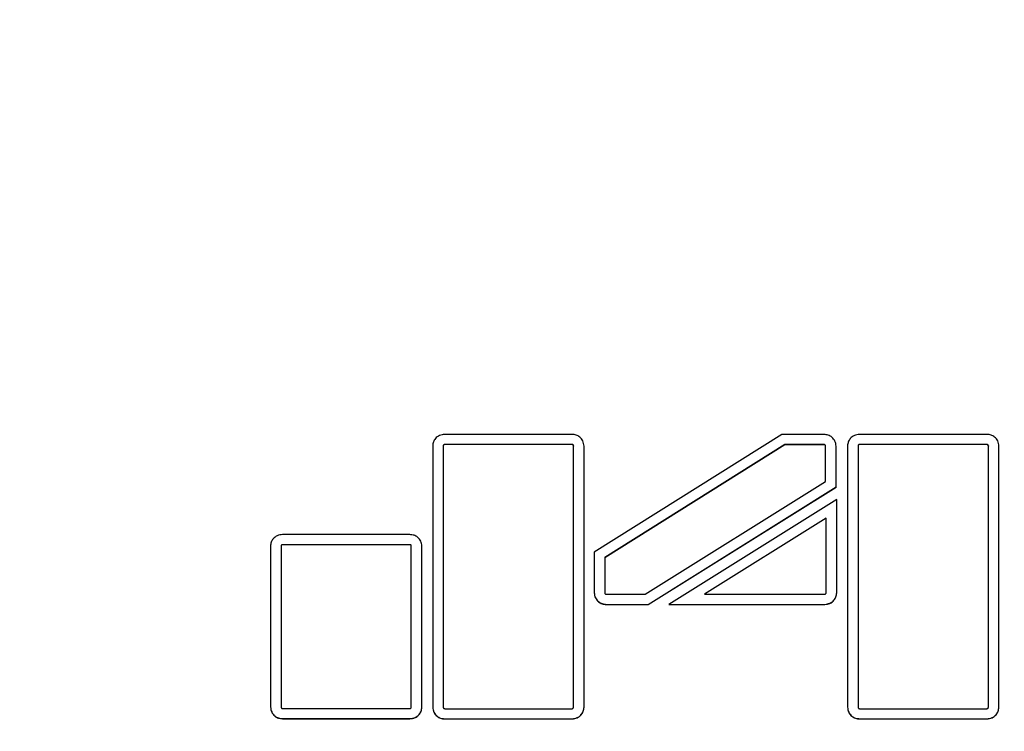
# Model space of a CAD drawing. Units: millimetres. Extents: x -7741 to 4689, y -4767 to 5772.
# Drawn here: x 1757 to 1916, y -1545 to -1430 of the extents above; entities that cross this region are included whole.
import ezdxf

# ---------------------------------------------------------------- set-up
doc = ezdxf.new("R2010")
doc.units = ezdxf.units.MM
doc.linetypes.add('SLD-Сплошная', pattern=[0])
doc.styles.add('SLDTEXTSTYLE0', font='TXT', dxfattribs={"width": 0.7})
doc.dimstyles.new('SLDDIMSTYLE2', dxfattribs={"dimtxt": 150, "dimasz": 3.5, "dimexe": 0, "dimexo": 0.0625, "dimgap": 37.5, "dimtad": 2, "dimdec": 0, "dimrnd": 1e-09, "dimzin": 12, "dimdsep": 46, "dimtxsty": 'SLDTEXTSTYLE0', "dimsah": 1, "dimcen": 0.09, "dimadec": 0, "dimazin": 3, "dimtfac": 1, "dimtdec": 3, "dimtofl": 0, "dimtmove": 0, "dimatfit": 3, "dimfxl": 1, "dimfrac": 2, "dimtolj": 1, "dimtzin": 12, "dimarcsym": 0})

# ---------------------------------------------------------------- blocks, each defined once
blk = doc.blocks.new('_D_4')
at = {"color": 7, "linetype": 'SLD-Сплошная', "lineweight": 0}
for p, q in [((4686.98, 2026.52), (4686.98, -4764.24)), ((-6890.94, -1307.98), (-6890.94, -4764.24)), ((4686.98, -4763.24), (-6890.94, -4763.24))]:
    blk.add_line(p, q, dxfattribs=at)
at = {"color": 7, "linetype": 'SLD-Сплошная', "lineweight": 18}
for points in [[(-6890.94, -4763.24), (-6887.44, -4763.78), (-6887.44, -4762.7)], [(4686.98, -4763.24), (4683.48, -4762.7), (4683.48, -4763.78)]]:
    blk.add_solid(points, dxfattribs=at)
at = {"color": 7, "linetype": 'SLD-Сплошная', "lineweight": 18, "insert": (-1189.04, -4569.88), "char_height": 150, "attachment_point": 1, "style": 'SLDTEXTSTYLE0'}
blk.add_mtext('11578', dxfattribs=at)

msp = doc.modelspace()

# ---------------------------------------------------------------- linework, layer by layer
at = {"color": 7, "linetype": 'SLD-Сплошная', "lineweight": 25}
for p, q in [((1846.269, -1497.232), (1825.745, -1497.232)), ((1880.089, -1497.261), (1849.85, -1516.217)), ((1886.905, -1497.261), (1880.089, -1497.261)), ((1913.133, -1497.232), (1892.61, -1497.232)), ((1823.811, -1499.11), (1823.811, -1541.218)), ((1825.511, -1499.086), (1825.511, -1499.11)), ((1825.511, -1499.11), (1825.511, -1541.218)), ((1846.269, -1498.858), (1825.745, -1498.858)), ((1825.745, -1498.858), (1825.745, -1498.882)), ((1846.269, -1498.882), (1825.745, -1498.882)), ((1846.269, -1498.858), (1846.269, -1498.882)), ((1846.504, -1499.086), (1846.504, -1499.11)), ((1846.504, -1541.218), (1846.504, -1499.11)), ((1848.204, -1541.218), (1848.204, -1499.11)), ((1880.59, -1498.888), (1851.55, -1517.092)), ((1880.59, -1498.912), (1851.55, -1517.116)), ((1886.905, -1498.888), (1880.59, -1498.888)), ((1880.59, -1498.888), (1880.59, -1498.912)), ((1886.905, -1498.912), (1880.59, -1498.912)), ((1886.905, -1498.888), (1886.905, -1498.912)), ((1887.139, -1499.116), (1887.139, -1499.14)), ((1887.139, -1504.816), (1887.139, -1499.14)), ((1888.839, -1505.717), (1888.839, -1499.14)), ((1890.675, -1499.11), (1890.675, -1541.218)), ((1892.375, -1499.086), (1892.375, -1499.11)), ((1892.375, -1499.11), (1892.375, -1541.218)), ((1913.133, -1498.858), (1892.61, -1498.858)), ((1892.61, -1498.858), (1892.61, -1498.882)), ((1913.133, -1498.882), (1892.61, -1498.882)), ((1913.133, -1498.858), (1913.133, -1498.882)), ((1913.368, -1499.086), (1913.368, -1499.11)), ((1913.368, -1541.218), (1913.368, -1499.11)), ((1915.068, -1541.218), (1915.068, -1499.11)), ((1858.05, -1523.004), (1887.139, -1504.816)), ((1858.55, -1524.63), (1888.839, -1505.693)), ((1858.55, -1524.654), (1888.839, -1505.717)), ((1888.928, -1507.726), (1861.854, -1524.654)), ((1888.928, -1522.775), (1888.928, -1507.726)), ((1887.228, -1510.728), (1867.634, -1522.979)), ((1887.228, -1510.752), (1867.634, -1523.003)), ((1887.228, -1510.728), (1887.228, -1510.752)), ((1887.228, -1522.775), (1887.228, -1510.752)), ((1820.135, -1513.385), (1799.611, -1513.385)), ((1797.676, -1515.263), (1797.676, -1541.193)), ((1799.376, -1515.239), (1799.376, -1515.263)), ((1799.376, -1515.263), (1799.376, -1541.193)), ((1820.135, -1515.011), (1799.611, -1515.011)), ((1799.611, -1515.011), (1799.611, -1515.035)), ((1820.135, -1515.035), (1799.611, -1515.035)), ((1820.135, -1515.011), (1820.135, -1515.035)), ((1820.369, -1515.239), (1820.369, -1515.263)), ((1820.369, -1541.193), (1820.369, -1515.263)), ((1822.069, -1541.193), (1822.069, -1515.263)), ((1849.85, -1516.217), (1849.85, -1522.776)), ((1851.55, -1517.092), (1851.55, -1517.116)), ((1851.55, -1517.116), (1851.55, -1522.776)), ((1851.784, -1523.004), (1858.05, -1523.004)), ((1867.634, -1522.979), (1867.634, -1523.003)), ((1867.634, -1523.003), (1886.994, -1523.003)), ((1851.784, -1524.63), (1858.55, -1524.63)), ((1851.784, -1524.63), (1851.784, -1524.654)), ((1851.784, -1524.654), (1858.55, -1524.654)), ((1858.55, -1524.63), (1858.55, -1524.654)), ((1861.854, -1524.654), (1886.994, -1524.654)), ((1861.892, -1524.63), (1886.994, -1524.63)), ((1886.994, -1524.63), (1886.994, -1524.654)), ((1799.611, -1541.421), (1820.135, -1541.421)), ((1825.745, -1541.446), (1846.269, -1541.446)), ((1892.61, -1541.446), (1913.133, -1541.446)), ((1799.611, -1543.047), (1820.135, -1543.047)), ((1799.611, -1543.047), (1799.611, -1543.071)), ((1799.611, -1543.071), (1820.135, -1543.071)), ((1820.135, -1543.047), (1820.135, -1543.071)), ((1825.745, -1543.072), (1846.269, -1543.072)), ((1825.745, -1543.072), (1825.745, -1543.096)), ((1825.745, -1543.096), (1846.269, -1543.096)), ((1846.269, -1543.072), (1846.269, -1543.096)), ((1892.61, -1543.072), (1913.133, -1543.072)), ((1892.61, -1543.072), (1892.61, -1543.096)), ((1892.61, -1543.096), (1913.133, -1543.096)), ((1913.133, -1543.072), (1913.133, -1543.096))]:
    msp.add_line(p, q, dxfattribs=at)
for points, knots in [([(1825.745, -1497.232), (1825.457, -1497.268), (1824.89, -1497.339), (1824.261, -1497.841), (1823.879, -1498.454), (1823.834, -1498.889), (1823.811, -1499.11)], [0, 0, 0, 0, 0.2836432, 0.5578795, 0.7750141, 1, 1, 1, 1]), ([(1848.204, -1499.11), (1848.166, -1498.83), (1848.093, -1498.28), (1847.576, -1497.669), (1846.945, -1497.299), (1846.497, -1497.254), (1846.269, -1497.232)], [0, 0, 0, 0, 0.28372155, 0.55796894, 0.77508405, 1, 1, 1, 1]), ([(1888.839, -1499.14), (1888.802, -1498.86), (1888.728, -1498.309), (1888.212, -1497.698), (1887.58, -1497.328), (1887.132, -1497.284), (1886.905, -1497.261)], [0, 0, 0, 0, 0.2837216, 0.5579689, 0.775084, 1, 1, 1, 1]), ([(1892.61, -1497.232), (1892.321, -1497.268), (1891.755, -1497.339), (1891.125, -1497.841), (1890.744, -1498.454), (1890.698, -1498.889), (1890.675, -1499.11)], [0, 0, 0, 0, 0.2836432, 0.5578795, 0.7750141, 1, 1, 1, 1]), ([(1915.068, -1499.11), (1915.031, -1498.83), (1914.957, -1498.28), (1914.44, -1497.669), (1913.809, -1497.299), (1913.361, -1497.254), (1913.133, -1497.232)], [0, 0, 0, 0, 0.2837216, 0.5579689, 0.775084, 1, 1, 1, 1]), ([(1825.745, -1498.858), (1825.71, -1498.863), (1825.641, -1498.871), (1825.565, -1498.933), (1825.518, -1499.007), (1825.513, -1499.06), (1825.511, -1499.086)], [0, 0, 0, 0, 0.2812416, 0.5588152, 0.7778301, 1, 1, 1, 1]), ([(1825.745, -1498.882), (1825.71, -1498.887), (1825.641, -1498.895), (1825.565, -1498.956), (1825.518, -1499.031), (1825.513, -1499.084), (1825.511, -1499.11)], [0, 0, 0, 0, 0.2812416, 0.5588152, 0.7778301, 1, 1, 1, 1]), ([(1846.504, -1499.086), (1846.499, -1499.052), (1846.491, -1498.985), (1846.427, -1498.911), (1846.351, -1498.866), (1846.296, -1498.861), (1846.269, -1498.858)], [0, 0, 0, 0, 0.28134593, 0.55875532, 0.77795325, 1, 1, 1, 1]), ([(1846.504, -1499.11), (1846.499, -1499.076), (1846.491, -1499.009), (1846.427, -1498.935), (1846.351, -1498.89), (1846.296, -1498.885), (1846.269, -1498.882)], [0, 0, 0, 0, 0.2813459, 0.5587553, 0.7779532, 1, 1, 1, 1]), ([(1887.139, -1499.116), (1887.135, -1499.082), (1887.126, -1499.015), (1887.063, -1498.941), (1886.986, -1498.895), (1886.932, -1498.89), (1886.905, -1498.888)], [0, 0, 0, 0, 0.2813459, 0.5587553, 0.7779532, 1, 1, 1, 1]), ([(1887.139, -1499.14), (1887.135, -1499.106), (1887.126, -1499.039), (1887.063, -1498.965), (1886.986, -1498.919), (1886.932, -1498.914), (1886.905, -1498.912)], [0, 0, 0, 0, 0.2813459, 0.5587553, 0.7779532, 1, 1, 1, 1]), ([(1892.61, -1498.858), (1892.575, -1498.863), (1892.506, -1498.871), (1892.43, -1498.933), (1892.383, -1499.007), (1892.378, -1499.06), (1892.375, -1499.086)], [0, 0, 0, 0, 0.28124164, 0.55881517, 0.77783012, 1, 1, 1, 1]), ([(1892.61, -1498.882), (1892.575, -1498.887), (1892.506, -1498.895), (1892.43, -1498.956), (1892.383, -1499.031), (1892.378, -1499.084), (1892.375, -1499.11)], [0, 0, 0, 0, 0.2812416, 0.5588152, 0.7778301, 1, 1, 1, 1]), ([(1913.368, -1499.086), (1913.364, -1499.052), (1913.355, -1498.985), (1913.292, -1498.911), (1913.215, -1498.866), (1913.161, -1498.861), (1913.133, -1498.858)], [0, 0, 0, 0, 0.2813459, 0.5587553, 0.7779532, 1, 1, 1, 1]), ([(1913.368, -1499.11), (1913.364, -1499.076), (1913.355, -1499.009), (1913.292, -1498.935), (1913.215, -1498.89), (1913.161, -1498.885), (1913.133, -1498.882)], [0, 0, 0, 0, 0.2813459, 0.5587553, 0.7779532, 1, 1, 1, 1]), ([(1799.611, -1513.385), (1799.323, -1513.421), (1798.756, -1513.492), (1798.127, -1513.994), (1797.745, -1514.607), (1797.7, -1515.042), (1797.676, -1515.263)], [0, 0, 0, 0, 0.2836911, 0.5578947, 0.7750075, 1, 1, 1, 1]), ([(1822.069, -1515.263), (1822.032, -1514.983), (1821.959, -1514.433), (1821.442, -1513.822), (1820.811, -1513.451), (1820.363, -1513.407), (1820.135, -1513.385)], [0, 0, 0, 0, 0.2837557, 0.5580105, 0.7751131, 1, 1, 1, 1]), ([(1799.611, -1515.011), (1799.576, -1515.015), (1799.507, -1515.023), (1799.431, -1515.085), (1799.384, -1515.159), (1799.379, -1515.212), (1799.376, -1515.239)], [0, 0, 0, 0, 0.2817305, 0.5582333, 0.7770045, 1, 1, 1, 1]), ([(1799.611, -1515.035), (1799.576, -1515.039), (1799.507, -1515.047), (1799.431, -1515.109), (1799.384, -1515.183), (1799.379, -1515.236), (1799.376, -1515.263)], [0, 0, 0, 0, 0.2817305, 0.5582333, 0.7770045, 1, 1, 1, 1]), ([(1820.369, -1515.239), (1820.365, -1515.205), (1820.357, -1515.138), (1820.293, -1515.064), (1820.217, -1515.018), (1820.162, -1515.014), (1820.135, -1515.011)], [0, 0, 0, 0, 0.28185871, 0.55937216, 0.77838225, 1, 1, 1, 1]), ([(1820.369, -1515.263), (1820.365, -1515.229), (1820.357, -1515.162), (1820.293, -1515.088), (1820.217, -1515.042), (1820.162, -1515.037), (1820.135, -1515.035)], [0, 0, 0, 0, 0.2818587, 0.5593722, 0.7783823, 1, 1, 1, 1]), ([(1849.85, -1522.752), (1849.887, -1523.032), (1849.961, -1523.582), (1850.477, -1524.193), (1851.109, -1524.564), (1851.557, -1524.608), (1851.784, -1524.63)], [0, 0, 0, 0, 0.2837216, 0.5579689, 0.775084, 1, 1, 1, 1]), ([(1849.85, -1522.776), (1849.887, -1523.056), (1849.961, -1523.606), (1850.477, -1524.217), (1851.109, -1524.588), (1851.557, -1524.632), (1851.784, -1524.654)], [0, 0, 0, 0, 0.2837216, 0.5579689, 0.775084, 1, 1, 1, 1]), ([(1851.55, -1522.776), (1851.554, -1522.81), (1851.563, -1522.877), (1851.626, -1522.951), (1851.703, -1522.996), (1851.757, -1523.001), (1851.784, -1523.004)], [0, 0, 0, 0, 0.2813459, 0.5587553, 0.7779532, 1, 1, 1, 1]), ([(1886.994, -1524.63), (1887.282, -1524.593), (1887.849, -1524.522), (1888.478, -1524.02), (1888.859, -1523.407), (1888.905, -1522.973), (1888.928, -1522.751)], [0, 0, 0, 0, 0.2836284, 0.5578773, 0.7750226, 1, 1, 1, 1]), ([(1886.994, -1524.654), (1887.282, -1524.617), (1887.849, -1524.546), (1888.478, -1524.044), (1888.859, -1523.431), (1888.905, -1522.997), (1888.928, -1522.775)], [0, 0, 0, 0, 0.28362837, 0.55787733, 0.77502263, 1, 1, 1, 1]), ([(1886.994, -1523.003), (1887.028, -1522.999), (1887.097, -1522.991), (1887.173, -1522.929), (1887.22, -1522.855), (1887.225, -1522.802), (1887.228, -1522.775)], [0, 0, 0, 0, 0.2807105, 0.5585993, 0.7779195, 1, 1, 1, 1]), ([(1797.676, -1541.169), (1797.714, -1541.449), (1797.787, -1541.999), (1798.304, -1542.61), (1798.935, -1542.98), (1799.383, -1543.025), (1799.611, -1543.047)], [0, 0, 0, 0, 0.2837049, 0.55790935, 0.77501834, 1, 1, 1, 1]), ([(1797.676, -1541.193), (1797.714, -1541.473), (1797.787, -1542.023), (1798.304, -1542.634), (1798.935, -1543.004), (1799.383, -1543.049), (1799.611, -1543.071)], [0, 0, 0, 0, 0.2837049, 0.5579094, 0.7750183, 1, 1, 1, 1]), ([(1799.376, -1541.193), (1799.381, -1541.227), (1799.389, -1541.294), (1799.453, -1541.368), (1799.529, -1541.413), (1799.584, -1541.418), (1799.611, -1541.421)], [0, 0, 0, 0, 0.2817672, 0.5582163, 0.7770057, 1, 1, 1, 1]), ([(1820.135, -1543.047), (1820.423, -1543.011), (1820.99, -1542.94), (1821.619, -1542.438), (1822.001, -1541.825), (1822.046, -1541.39), (1822.069, -1541.169)], [0, 0, 0, 0, 0.2836309, 0.5578644, 0.7750017, 1, 1, 1, 1]), ([(1820.135, -1543.071), (1820.423, -1543.035), (1820.99, -1542.964), (1821.619, -1542.462), (1822.001, -1541.849), (1822.046, -1541.414), (1822.069, -1541.193)], [0, 0, 0, 0, 0.2836309, 0.5578644, 0.7750017, 1, 1, 1, 1]), ([(1820.135, -1541.421), (1820.17, -1541.417), (1820.239, -1541.408), (1820.315, -1541.347), (1820.362, -1541.272), (1820.367, -1541.22), (1820.369, -1541.193)], [0, 0, 0, 0, 0.2812433, 0.5588186, 0.777791, 1, 1, 1, 1]), ([(1823.811, -1541.194), (1823.848, -1541.474), (1823.921, -1542.024), (1824.438, -1542.635), (1825.069, -1543.005), (1825.517, -1543.05), (1825.745, -1543.072)], [0, 0, 0, 0, 0.283701, 0.5579566, 0.7750802, 1, 1, 1, 1]), ([(1823.811, -1541.218), (1823.848, -1541.498), (1823.921, -1542.048), (1824.438, -1542.659), (1825.069, -1543.029), (1825.517, -1543.074), (1825.745, -1543.096)], [0, 0, 0, 0, 0.28370102, 0.55795658, 0.77508025, 1, 1, 1, 1]), ([(1825.511, -1541.218), (1825.515, -1541.252), (1825.523, -1541.319), (1825.587, -1541.393), (1825.664, -1541.438), (1825.718, -1541.443), (1825.745, -1541.446)], [0, 0, 0, 0, 0.2811277, 0.558836, 0.7781278, 1, 1, 1, 1]), ([(1846.269, -1543.072), (1846.557, -1543.036), (1847.124, -1542.965), (1847.753, -1542.463), (1848.135, -1541.85), (1848.18, -1541.415), (1848.204, -1541.194)], [0, 0, 0, 0, 0.28364878, 0.55789698, 0.77503365, 1, 1, 1, 1]), ([(1846.269, -1543.096), (1846.557, -1543.06), (1847.124, -1542.989), (1847.753, -1542.487), (1848.135, -1541.874), (1848.18, -1541.439), (1848.204, -1541.218)], [0, 0, 0, 0, 0.2836488, 0.557897, 0.7750336, 1, 1, 1, 1]), ([(1846.269, -1541.446), (1846.304, -1541.442), (1846.373, -1541.433), (1846.449, -1541.372), (1846.496, -1541.297), (1846.501, -1541.245), (1846.504, -1541.218)], [0, 0, 0, 0, 0.2810581, 0.5588758, 0.7780457, 1, 1, 1, 1]), ([(1890.675, -1541.194), (1890.712, -1541.474), (1890.786, -1542.024), (1891.303, -1542.635), (1891.934, -1543.005), (1892.382, -1543.05), (1892.61, -1543.072)], [0, 0, 0, 0, 0.28370102, 0.55795658, 0.77508025, 1, 1, 1, 1]), ([(1890.675, -1541.218), (1890.712, -1541.498), (1890.786, -1542.048), (1891.303, -1542.659), (1891.934, -1543.029), (1892.382, -1543.074), (1892.61, -1543.096)], [0, 0, 0, 0, 0.283701, 0.5579566, 0.7750802, 1, 1, 1, 1]), ([(1892.375, -1541.218), (1892.379, -1541.252), (1892.388, -1541.319), (1892.451, -1541.393), (1892.528, -1541.438), (1892.582, -1541.443), (1892.61, -1541.446)], [0, 0, 0, 0, 0.2811277, 0.558836, 0.7781278, 1, 1, 1, 1]), ([(1913.133, -1543.072), (1913.421, -1543.036), (1913.988, -1542.965), (1914.618, -1542.463), (1914.999, -1541.85), (1915.045, -1541.415), (1915.068, -1541.194)], [0, 0, 0, 0, 0.28364878, 0.55789698, 0.77503365, 1, 1, 1, 1]), ([(1913.133, -1543.096), (1913.421, -1543.06), (1913.988, -1542.989), (1914.618, -1542.487), (1914.999, -1541.874), (1915.045, -1541.439), (1915.068, -1541.218)], [0, 0, 0, 0, 0.2836488, 0.557897, 0.7750336, 1, 1, 1, 1]), ([(1913.133, -1541.446), (1913.168, -1541.442), (1913.237, -1541.433), (1913.313, -1541.372), (1913.36, -1541.297), (1913.365, -1541.245), (1913.368, -1541.218)], [0, 0, 0, 0, 0.2810581, 0.5588758, 0.7780457, 1, 1, 1, 1])]:
    msp.add_open_spline(points, degree=3, knots=knots, dxfattribs=at)

# ---------------------------------------------------------------- dimensions: what is measured, and where the dimension line sits
at = {"color": 7, "linetype": 'SLD-Сплошная', "lineweight": 18}
dim = msp.add_linear_dim(base=(-6890.935, -4763.24), p1=(4686.978, 2026.535), p2=(-6890.935, -1307.965), dimstyle='SLDDIMSTYLE2', dxfattribs=at)
dim.commit()
dim.dimension.update_dxf_attribs({"geometry": '_D_4', "text_midpoint": (-986.436, -4763.24), "dimtype": 160})

doc.saveas('drawing.dxf')
